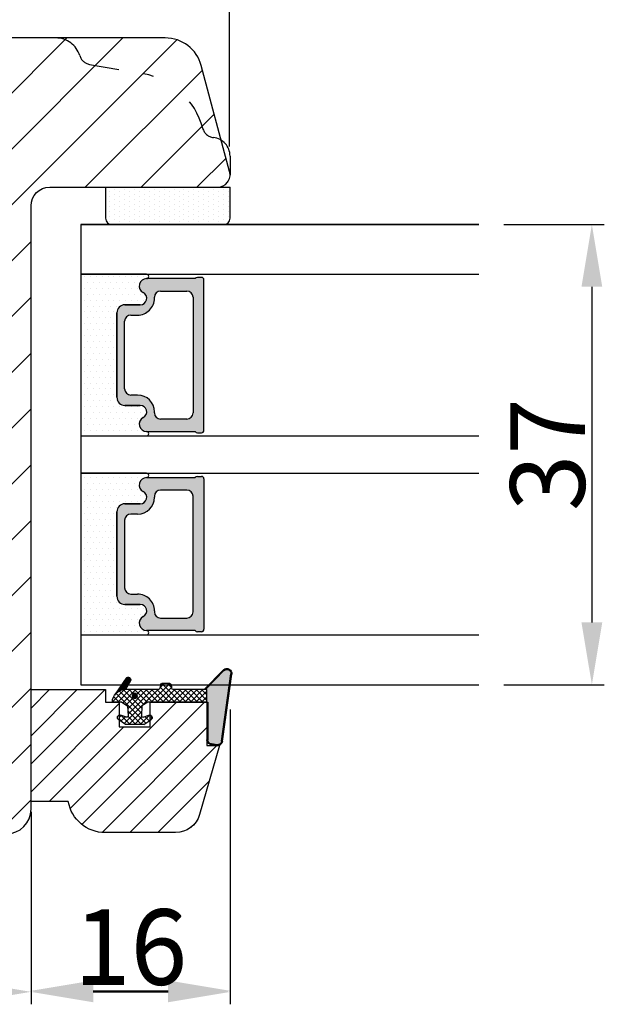
# Model space of a CAD drawing. Units: millimetres. Extents: x 63 to 2659, y -1436 to 356.
# Drawn here: x 122 to 133, y -498 to -478 of the extents above; entities that cross this region are included whole.
import ezdxf

# ---------------------------------------------------------------- set-up
doc = ezdxf.new("R2010")
doc.units = ezdxf.units.MM
doc.linetypes.add('ACAD_ISO03W100', pattern=[30, 12, -18])
doc.layers.get('0').update_dxf_attribs({"lineweight": 0})
doc.layers.get('DEFPOINTS').update_dxf_attribs({"lineweight": 0})
for name, color, linetype, lineweight in [('02 MEASURES', 156, 'Continuous', 13), ('03 FRAME', 40, 'Continuous', 25), ('04 FRAME HATCH', 40, 'Continuous', 0), ('05 SASH', 40, 'Continuous', 25), ('06 SASH HATCH', 40, 'Continuous', 0), ('07 GLASS', 151, 'Continuous', 25), ('13 GASKET', 254, 'Continuous', 25), ('14 GASKET HATCH', 254, 'Continuous', 0), ('19 PV', 7, 'Continuous', 25)]:
    doc.layers.add(name, color=color, linetype=linetype, lineweight=lineweight)
doc.styles.add('M1x0.25', font='arial.ttf', dxfattribs={"height": 1.5})
doc.dimstyles.new('M1x0.25', dxfattribs={"dimscale": 0, "dimtxt": 1.5, "dimasz": 1.25, "dimexe": 0.25, "dimexo": 0.5, "dimgap": 0.125, "dimtad": 1, "dimdec": 0, "dimlfac": 4, "dimdsep": 46, "dimtxsty": 'M1x0.25', "dimcen": -1, "dimclrd": 256, "dimclre": 256, "dimclrt": 256, "dimazin": 2, "dimtfac": 1, "dimtdec": 0, "dimtmove": 0, "dimatfit": 3, "dimfxl": 1, "dimtolj": 1, "dimarcsym": 0})
pattern_1 = [(45, (224.8440676794219, 1361.988147699134), (-0.04490128060534577, 0.04490128060534577), [])]

# ---------------------------------------------------------------- blocks, each defined once
blk = doc.blocks.new('*D2209')
at = {"layer": '02 MEASURES', "lineweight": -2}
for p, q in [((116.4691513946053, -494.1404348991423), (116.4691513946053, -498.0101290470188)), ((121.9691550900936, -494.1404348991425), (121.9691550900936, -498.0101290470188)), ((117.7191513946053, -497.7601290470188), (120.7191550900936, -497.7601290470188))]:
    blk.add_line(p, q, dxfattribs=at)
at = {"layer": '02 MEASURES'}
for points in [[(117.7191513946053, -497.5517957136855), (117.7191513946053, -497.9684623803522), (116.4691513946053, -497.7601290470188)], [(120.7191550900936, -497.9684623803522), (120.7191550900936, -497.5517957136855), (121.9691550900936, -497.7601290470188)]]:
    blk.add_solid(points, dxfattribs=at)
at = {"layer": 'DEFPOINTS', "color": 0}
for p in [(116.4691513946053, -493.6404348991423), (121.9691550900936, -493.6404348991425), (121.9691550900936, -497.7601290470188)]:
    blk.add_point(p, dxfattribs=at)
at = {"layer": '02 MEASURES', "insert": (119.2191532423494, -496.8821290470189), "char_height": 1.5, "attachment_point": 5, "style": 'M1x0.25'}
blk.add_mtext('\\A1;22', dxfattribs=at)
blk = doc.blocks.new('*D2217')
at = {"layer": '02 MEASURES', "lineweight": -2}
for p, q in [((112.2191614081857, -478.8358731256344), (112.2191614081857, -473.8535199557339)), ((125.9606397321303, -480.7711683913751), (125.9606397321303, -473.8535199557339)), ((113.4691614081857, -474.1035199557339), (124.7106397321303, -474.1035199557339))]:
    blk.add_line(p, q, dxfattribs=at)
at = {"layer": '02 MEASURES'}
for points in [[(113.4691614081857, -473.8951866224006), (113.4691614081857, -474.3118532890672), (112.2191614081857, -474.1035199557339)], [(124.7106397321303, -474.3118532890672), (124.7106397321303, -473.8951866224006), (125.9606397321303, -474.1035199557339)]]:
    blk.add_solid(points, dxfattribs=at)
at = {"layer": 'DEFPOINTS', "color": 0}
for p in [(125.9606397321303, -474.1035199557339), (112.2191614081857, -479.3358731256344), (125.9606397321303, -481.2711683913751)]:
    blk.add_point(p, dxfattribs=at)
at = {"layer": '02 MEASURES', "insert": (119.089900570158, -473.2157699557339), "char_height": 1.5, "attachment_point": 5, "style": 'M1x0.25'}
blk.add_mtext('\\A1;55', dxfattribs=at)
blk = doc.blocks.new('*D2218')
at = {"layer": '02 MEASURES', "lineweight": -2}
for p, q in [((125.9740428757624, -492.0858756900213), (125.9740428757624, -497.9894116076819)), ((121.9691576350687, -494.5858756900204), (121.9691576350687, -497.9894116076819)), ((123.2191576350687, -497.7394116076819), (124.7240428757624, -497.7394116076819))]:
    blk.add_line(p, q, dxfattribs=at)
at = {"layer": '02 MEASURES'}
for points in [[(123.2191576350687, -497.5310782743485), (123.2191576350687, -497.9477449410152), (121.9691576350687, -497.7394116076819)], [(124.7240428757624, -497.9477449410152), (124.7240428757624, -497.5310782743485), (125.9740428757624, -497.7394116076819)]]:
    blk.add_solid(points, dxfattribs=at)
at = {"layer": 'DEFPOINTS', "color": 0}
for p in [(125.9740428757624, -491.5858756900213), (121.9691576350687, -494.0858756900204), (125.9740428757624, -497.7394116076819)]:
    blk.add_point(p, dxfattribs=at)
at = {"layer": '02 MEASURES', "insert": (123.9716002554156, -496.8486616076818), "char_height": 1.5, "attachment_point": 5, "style": 'M1x0.25'}
blk.add_mtext('\\A1;16', dxfattribs=at)
blk = doc.blocks.new('*D2459')
at = {"layer": '02 MEASURES', "lineweight": -2}
for p, q in [((125.9740428757621, -492.0858756900212), (125.9740428757621, -497.9894116076817)), ((121.9691576350681, -494.5858756900205), (121.9691576350681, -497.9894116076817)), ((123.2191576350681, -497.7394116076817), (124.7240428757621, -497.7394116076817))]:
    blk.add_line(p, q, dxfattribs=at)
at = {"layer": '02 MEASURES'}
for points in [[(123.2191576350681, -497.5310782743484), (123.2191576350681, -497.9477449410151), (121.9691576350681, -497.7394116076817)], [(124.7240428757621, -497.9477449410151), (124.7240428757621, -497.5310782743484), (125.9740428757621, -497.7394116076817)]]:
    blk.add_solid(points, dxfattribs=at)
at = {"layer": 'DEFPOINTS', "color": 0}
for p in [(125.9740428757621, -491.5858756900212), (121.9691576350681, -494.0858756900205), (125.9740428757621, -497.7394116076817)]:
    blk.add_point(p, dxfattribs=at)
at = {"layer": '02 MEASURES', "insert": (123.9716002554151, -496.8486616076817), "char_height": 1.5, "attachment_point": 5, "style": 'M1x0.25'}
blk.add_mtext('\\A1;16', dxfattribs=at)
blk = doc.blocks.new('*D2460')
at = {"layer": '02 MEASURES', "lineweight": -2}
for p, q in [((125.9740403307867, -492.0858731450365), (125.9740403307867, -498.0108416801171)), ((121.9691550900932, -494.5858731450361), (121.9691550900932, -498.0108416801171)), ((123.2191550900932, -497.7608416801171), (124.7240403307867, -497.7608416801171))]:
    blk.add_line(p, q, dxfattribs=at)
at = {"layer": '02 MEASURES'}
for points in [[(123.2191550900932, -497.5525083467838), (123.2191550900932, -497.9691750134504), (121.9691550900932, -497.7608416801171)], [(124.7240403307867, -497.9691750134504), (124.7240403307867, -497.5525083467838), (125.9740403307867, -497.7608416801171)]]:
    blk.add_solid(points, dxfattribs=at)
at = {"layer": 'DEFPOINTS', "color": 0}
for p in [(125.9740403307867, -491.5858731450365), (121.9691550900932, -494.0858731450361), (125.9740403307867, -497.7608416801171)]:
    blk.add_point(p, dxfattribs=at)
at = {"layer": '02 MEASURES', "insert": (123.9715977104399, -496.8700916801171), "char_height": 1.5, "attachment_point": 5, "style": 'M1x0.25'}
blk.add_mtext('\\A1;16', dxfattribs=at)
blk = doc.blocks.new('gasket_3 LAG Trea')
at = {"layer": '13 GASKET'}
h = blk.add_hatch(color=256, dxfattribs=at)
edge = h.paths.add_edge_path()
edge.add_arc((-2.499999999998181, -1.25), 0.2107177492606173, 0, 360)
at = {"layer": '14 GASKET HATCH'}
h = blk.add_hatch(dxfattribs=at)
h.set_pattern_fill('ANSI31', color=256, scale=0.02, style=0)
h.set_pattern_definition(pattern_1)
h.paths.add_polyline_path([(-2.999999999998181, -0.449999999999136, -0.2426106716979884), (-2.580015992488683, 0.3646050874219782), (-3.913708790157159, -0.56095618667905, 0.9068610238355688), (-3.719691939516736, -0.9085735647306592), (-2.999999999998295, -0.5125161064167969)])
h = blk.add_hatch(dxfattribs=at)
h.set_pattern_fill('ANSI37', color=256, scale=0.1, style=0)
h.set_pattern_definition([(45, (224.8440676794219, 1361.988147699134), (-0.2245064030267289, 0.2245064030267289), []), (135, (224.8440676794219, 1361.988147699134), (-0.2245064030267289, -0.2245064030267288), [])])
h.paths.add_polyline_path([(-1.999999999998124, -7.049999999999045), (-1.999999999994543, -2.299999999999045), (-1.699999999995271, -1.8299999999997), (-0.8878348811443288, -1.783469706729875, -0.5313506182740955), (-0.7873699724003131, -1.915296021788208), (-0.9462878785140276, -2.385964440809857, 0.9359221097447755), (-0.5774075796460352, -2.538370783538312), (-0.2109999999975116, -1.984999999998536), (-0.2109999999975116, -0.5149999999991905), (-0.552000842708793, 0), (-0.95043246390955, 0, 0.1456651154618608), (-0.9462878785139424, -0.1140355591901425), (-0.7873699723999721, -0.5847039782108823, -0.5313506182715664), (-0.887834881144272, -0.7165302932678514), (-1.699999999995271, -0.6699999999998454), (-1.999999999994543, -0.1999999999993634), (-1.999999999996362, 2.273736754432321e-13), (-1.999999999995453, 0.5499999999999545, 0.149756043762339), (-2.560181927007221, 0.3783696087195949), (-2.580015992488683, 0.3646050874219782, 0.2426106716979884), (-2.999999999998181, -0.449999999999136), (-3.000000000006025, -3.08251649353997, -0.3745141165937434), (-3.172602849226564, -3.280631097062269), (-3.413698575389901, -3.313972081749853, 0.3745141166003319), (-3.499999999998408, -3.413029383511685), (-3.49999999999477, -4.067970136468148, 0.3745141165980526), (-3.413698575386263, -4.167027438229752), (-3.17260284922375, -4.200368422915062, -0.3745141165950112), (-3.000000000002387, -4.398483026437816), (-3.000000000002728, -7.049999999999045)])
h.paths.add_polyline_path([(-2.710717749258805, -1.25, -0.9999999999990556), (-2.289282250737557, -1.249999999999773, -1.000000000000135)], flags=16)
h = blk.add_hatch(dxfattribs=at)
h.set_pattern_fill('ANSI31', color=256, scale=0.02, style=0)
h.set_pattern_definition(pattern_1)
h.paths.add_polyline_path([(-4.553518034810907, -8.4387070422747), (-3.000000000003013, -6.929251789100135), (-2.999999999999375, -6.831650650226265), (-4.604807497957836, -8.390940631960575, 0.685463866141048), (-4.248843235608518, -9.046711146626194), (1.151188535074709, -8.301317075223096, 0.4149483184458176), (1.496581520242074, -7.852422618922674), (1.436763196067432, -7.397816690348691, 0.3763929010115535), (1.040181675829331, -7.049999999998818), (-1.999999999997272, -7.049999999999045), (-1.999999999998181, -7.119999999998754), (1.040181675829444, -7.119999999998754, -0.3763929010113959), (1.367361430025596, -7.406948769537621), (1.427179754200267, -7.861554698111604, -0.409513025110609), (1.148304943450967, -8.231051379510518, -0.004645840792192015), (1.142230541421668, -8.23189262456117), (-4.257801229434335, -8.977286695988823), (-4.25809352657194, -8.977324279066579), (-4.25841493682492, -8.977368644971648, -0.6812389625197292)])
h = blk.add_hatch(dxfattribs=at)
h.set_pattern_fill('AR-SAND', color=256, scale=0.003, style=0)
h.set_pattern_definition([(37.50000000000001, (224.8440676794219, 1361.988147699134), (-0.004800093887952137, 0.1468239711988027), [0, -0.115824, 0, -0.12954, 0, -0.123825]), (7.499999999999999, (224.8440676794219, 1361.988147699134), (0.1348569849414008, 0.2150475301705063), [0, -0.06248399999999998, 0, -0.104394, 0, -0.04000499999999999]), (327.5, (224.7503416794219, 1361.988147699134), (0.2372977110724374, 0.0004311554035637286), [0, -0.03809999999999999, 0, -0.13716, 0, -0.17907]), (317.5, (224.7503416794219, 1361.988147699134), (0.2290669357416892, 0.0668787969771649), [0, -0.01905, 0, -0.08991600000000001, 0, -0.10287])])
h.paths.add_polyline_path([(1.427179754200267, -7.861554698111604), (1.367361430025596, -7.406948769537621, 0.3763929010113959), (1.040181675829444, -7.119999999998754), (-1.999999999998181, -7.119999999998754), (-1.999999999998181, -7.049999999999045), (-3.000000000002728, -7.049999999999045), (-3.000000000003013, -6.929251789100135), (-4.553518034810907, -8.4387070422747, 0.6812389625197292), (-4.25841493682492, -8.977368644971648), (-4.25809352657194, -8.977324279066579), (-4.257801229434335, -8.977286695988823), (1.142230541421668, -8.23189262456117), (1.148304943450967, -8.231051379510518, 0.409513025110609)])
at = {"layer": '13 GASKET'}
for p, q in [((-3.913708790156306, -0.5609561866785953), (-2.560181927083249, 0.3783696086666168)), ((-1.999999999994543, -0.2000000000007276), (-1.999999999994543, 0.5500000000010914)), ((-1.999999999998181, 0.5499999999992724), (-1.999999999994543, 0.5500000000010914)), ((-0.2109999999975116, -0.5149999999994179), (-0.5774075796452962, 0.03837078353899415)), ((-3.719691939511904, -0.9085735647277033), (-2.999999999998181, -0.5125161064170243)), ((-3.000000000005457, -3.082516493539515), (-2.999999999998181, -0.4500000000007276)), ((-1.999999999994543, -0.1999999999989086), (-1.699999999995271, -0.6700000000000728)), ((-1.699999999995271, -0.6700000000000728), (-0.8878348811431351, -0.7165302932680788)), ((-0.7873699723986647, -0.5847039782111096), (-0.9462878785143403, -0.1140355591887783)), ((-0.2109999999975116, -1.984999999998763), (-0.2109999999975116, -0.5149999999994179)), ((-1.999999999994543, -2.299999999999272), (-1.699999999995271, -1.829999999999927)), ((-1.999999999998124, -7.049999999999272), (-1.999999999994543, -2.299999999999272)), ((-1.699999999995271, -1.829999999999927), (-0.8878348811431351, -1.783469706730102)), ((-0.7873699723986647, -1.915296021787071), (-0.9462878785143403, -2.385964440811222)), ((-0.2109999999975116, -1.984999999998763), (-0.5774075796452962, -2.538370783537175)), ((-3.499999999994543, -4.06797013646792), (-3.499999999998181, -3.413029383511457)), ((-3.41369857538848, -3.313972081748943), (-3.172602849228497, -3.280631097062724)), ((-3.413698575384842, -4.167027438230434), (-3.172602849224859, -4.200368422914835)), ((-3.000000000001819, -7.049999999999272), (-3.000000000001819, -4.398483026438043)), ((-2.999999999994543, -6.831650650221491), (-4.604807497957154, -8.390940631959893)), ((-3.000000000005457, -6.929251789102636), (-4.556027122524029, -8.441144964168416)), ((-1.999999999998181, -7.049999999999272), (-3.000000000005457, -7.049999999999272)), ((-1.999999999994543, -7.049999999999272), (1.040181675829444, -7.049999999999272)), ((-1.999999999998181, -7.049999999999272), (-1.999999999998181, -7.119999999998981)), ((-1.999999999998181, -7.119999999998981), (1.040181675829444, -7.119999999998981)), ((1.427179754200552, -7.861554698110922), (1.367361430025994, -7.406948769537848)), ((1.496581520243126, -7.852422618921992), (1.436763196068569, -7.397816690348918)), ((1.148304943454917, -8.231051379510063), (-4.25841493682492, -8.977368644971648)), ((1.151188535057372, -8.301317075225597), (-4.248843235798631, -9.046711146653251))]:
    blk.add_line(p, q, dxfattribs=at)
blk.add_circle((-2.499999999998181, -1.25), 0.2107177492606173, dxfattribs=at)
for centre, radius, start, end in [((-1.999999999998181, -0.4500000000007276), 1, 90, 180), ((-0.756797635482144, -0.05005550139503612), 0.2, 26.23995368854241, 198.6568948932281), ((-3.799680690217428, -0.7252656277469214), 0.2, 124.7600238058301, 293.5746622871572), ((-0.8821150939165818, -0.6166940071088902), 0.1, 266.7210137408584, 18.65689489398774), ((-0.8821150939165818, -1.883305992889291), 0.1, 341.3431051051883, 93.27898625914165), ((-3.200000000006185, -3.082516493539515), 0.2, 277.8734621313578, 359.9999999997394), ((-0.756797635482144, -2.449944498604964), 0.2, 161.3431051069084, 333.7600463110242), ((-3.399999999999636, -3.413029383511457), 0.1, 97.87346213244922, 180), ((-3.399999999995998, -4.06797013646792), 0.1, 180, 262.1265378675507), ((-3.200000000002547, -4.398483026438043), 0.2, 0, 82.1265378686422), ((1.040181675829444, -7.449999999998909), 0.4, 7.496075018583982, 90), ((1.040181675829444, -7.449999999998909), 0.33, 7.496075018552591, 90), ((1.100000000004002, -7.904605928571982), 0.33, 277.3523793598418, 7.496075018392809), ((1.100000000004002, -7.904605928571982), 0.4, 277.3523793598173, 7.496075018452696), ((-4.300031770852229, -8.64999999999668), 0.4, 139.6354634271697, 277.3523793598173), ((-4.300031770852002, -8.649999999999636), 0.33, 139.635463427038, 277.3523793598418)]:
    blk.add_arc(centre, radius, start, end, dxfattribs=at)
blk = doc.blocks.new('GLAZING BEAD 3Lags Trea')
at = {"layer": '04 FRAME HATCH'}
h = blk.add_hatch(dxfattribs=at)
h.set_pattern_fill('ANSI31', color=256, scale=0.5, style=0)
h.set_pattern_definition([(45, (0, 0), (-1.122532015133644, 1.122532015133644), [])])
h.paths.add_polyline_path([(-251.9199802854848, -1360.916005562425), (-251.9199802854848, -1357.916005562425), (-260.9174074142259, -1357.916005562425), (-260.9174074142259, -1363.916005562425), (-259.9174074142277, -1363.916005562425), (-259.9174074142277, -1365.006005562425), (-257.9174074142277, -1365.006005562425), (-257.9174074142277, -1367.506005562425), (-259.917407414224, -1367.506005562425), (-259.9174074142245, -1372.056005562424), (-256.4174074142313, -1372.056005562424), (-256.417407414224, -1373.056005562426), (-250.868705573854, -1371.464940912747, 0.3345953195025317), (-249.4199802854885, -1369.54241752087), (-249.4199802854939, -1363.87404545397, 0.365977381861914)])
at = {"layer": '03 FRAME'}
blk.add_lwpolyline([(-249.4199802854885, -1369.54241752087), (-249.4199802854939, -1363.87404545397, 0.3659773818618692), (-251.9199802854848, -1360.916005562425), (-251.9199802854848, -1357.916005562425), (-260.9174074142259, -1357.916005562425), (-260.9174074142259, -1363.916005562425), (-259.9174074142277, -1363.916005562425), (-259.9174074142277, -1365.006005562425), (-257.9174074142277, -1365.006005562425), (-257.9174074142277, -1367.506005562425), (-259.917407414224, -1367.506005562425), (-259.9174074142245, -1372.056005562424), (-256.4174074142313, -1372.056005562424), (-256.417407414224, -1373.056005562426), (-250.868705573854, -1371.464940912747, 0.3345953195026072)], format="xyb", close=True, dxfattribs=at)
blk.add_blockref('gasket_3 LAG Trea', (-257.9174074142277, -1365.006005562425))
blk = doc.blocks.new('*D2461')
at = {"layer": '02 MEASURES', "lineweight": -2}
for p, q in [((131.4691550900932, -482.3358731450365), (133.4899741360362, -482.3358731450365)), ((133.2399741360362, -483.5858731450365), (133.2399741360362, -490.3358731450365)), ((131.4691550900932, -491.5858731450365), (133.4899741360362, -491.5858731450365))]:
    blk.add_line(p, q, dxfattribs=at)
at = {"layer": '02 MEASURES'}
for points in [[(133.4483074693695, -483.5858731450365), (133.0316408027028, -483.5858731450365), (133.2399741360362, -482.3358731450365)], [(133.0316408027028, -490.3358731450365), (133.4483074693695, -490.3358731450365), (133.2399741360362, -491.5858731450365)]]:
    blk.add_solid(points, dxfattribs=at)
at = {"layer": 'DEFPOINTS', "color": 0}
for p in [(130.9691550900932, -482.3358731450365), (130.9691550900932, -491.5858731450365), (133.2399741360362, -491.5858731450365)]:
    blk.add_point(p, dxfattribs=at)
at = {"layer": '02 MEASURES', "insert": (132.3492241360361, -486.9608731450365), "char_height": 1.5, "attachment_point": 5, "rotation": 90, "style": 'M1x0.25'}
blk.add_mtext('\\A1;37', dxfattribs=at)

msp = doc.modelspace()

# ---------------------------------------------------------------- hatches: boundary and pattern name
at = {"layer": '06 SASH HATCH'}
h = msp.add_hatch(dxfattribs=at)
h.set_pattern_fill('ANSI31', color=256, scale=0.25, style=0)
h.set_pattern_definition([(45, (236.2643750882707, -104.5854336662371), (-0.5612660075668221, 0.5612660075668221), [])])
h.paths.add_polyline_path([(121.9691550900933, -491.7108728255926), (121.9691550900933, -481.960873089917, -0.4142115922127616), (122.3441577126977, -481.5858731450362), (123.4691506793496, -481.5858731450362), (125.7191515140044, -481.5858731450362, 0.4931112394243551), (125.9606397321303, -481.2711683913751), (125.3900593688217, -479.1417588417191, 0.3394642115043687), (124.6656245179182, -478.5858732353745), (112.9691517510672, -478.5858732353745, 0.4142256410365801), (112.2191614081857, -479.3358731256344), (112.2191614081857, -479.635873081523, 0.4144110848471322), (112.2691548040329, -479.6858731129987), (113.5941511561868, -479.6858731129987), (113.5941511561868, -480.4358731486218), (112.2691548039492, -480.4358731486218, 0.4144097499712354), (112.2191614081857, -480.4858731510051), (112.2191614081857, -481.0858731503929, 0.4143074771351329), (112.3441523483954, -481.2108731417766), (113.844147937536, -481.2108731417766), (113.844147937536, -482.4108723457668, 0.4142248734467163), (113.969153778936, -482.535873161055), (114.3941497972009, -482.535873161055), (114.3941497972009, -483.035873126596), (116.7191481759545, -483.035873126596), (116.7191481759545, -486.1358729827998), (114.3941497972009, -486.1358729827998), (114.3941497972009, -486.6358730647562), (113.9691537790974, -486.6358730647562, 0.414224934440283), (113.844147937536, -486.7608739059137), (113.844147937536, -487.4608724724483, 0.4142249359741486), (113.9691537797516, -487.5858733136056), (114.0907357925601, -487.5858733136056), (114.2464954146217, -487.5858733136056), (116.094148772001, -487.5858733136056), (116.094148772001, -487.635873228669), (118.1691503694055, -487.635873228669), (118.4691554477212, -487.635873228669), (118.4691554477212, -488.6358729269205), (116.9691598591268, -488.6358729269205, 0.4142198321072191), (116.8441540172097, -488.7608731800001), (116.8441540172097, -489.3858735155163), (116.5941572352014, -489.3858735155163, 0.414226551583144), (116.4691513946053, -489.5108734579708), (116.4691513946053, -491.2267499309605, 0.3419753364151528), (116.8441540172097, -491.7108728255926, -0.3420138111006067), (117.2191566398141, -492.1949957207319), (117.2191566398141, -492.4767506015357, -0.3420138108045021), (116.8441540172097, -492.9608734961448, 0.3419753364342092), (116.4691513946053, -493.4449963908112), (116.4691513946053, -493.8358734074734, 0.4142112747712168), (117.2191568551144, -494.5858730640111), (121.4691615257047, -494.5858730640111, 0.4142055542413113), (121.9691550900933, -494.0858729824567), (121.9691550900933, -493.960872728735)])
at = {"layer": '14 GASKET HATCH', "linetype": 'ByBlock'}
h = msp.add_hatch(dxfattribs=at)
h.set_pattern_fill('DOTS', color=256, scale=0.0625, angle=270, style=0)
h.set_pattern_definition([(270, (72.55596879068366, 347.7868862886141), (-0.09921875000000002, -0.04960937499999996), [0, -0.09921875])])
h.paths.add_polyline_path([(125.8441550900932, -482.3358731450361), (123.5941550900932, -482.3358731450361, -0.4142135623732202), (123.4691550900932, -482.2108731450361), (123.4691550900932, -481.5858731450361), (125.9583703132073, -481.5858731450361), (125.9691550900932, -481.5858731450361), (125.9691550900932, -482.2108731450361, -0.4142135623732202)])
at = {"layer": '14 GASKET HATCH'}
h = msp.add_hatch(dxfattribs=at)
h.set_pattern_fill('DOTS', color=256, scale=0.075, angle=359.9999999999999, style=0)
h.set_pattern_definition([(359.9999999999999, (-288.0227066185091, -46.77779633153523), (0.05953124999999993, -0.1190625), [0, -0.1190625])])
h.paths.add_polyline_path([(124.2916507041825, -486.5858731450365), (122.9691550900932, -486.5858731450365), (122.9691550900932, -483.3358731450365), (124.2916484456516, -483.3358731450361, -0.9927398787253513), (124.2922926080566, -483.4233751753294, 0.7824915538222639), (124.2242413493248, -483.7043424378411, -0.78459850011562), (124.1641550900929, -483.9496231450365), (123.856655090093, -483.949623145037, 0.4142135623727312), (123.6941550900931, -484.1121231450369), (123.6941550900931, -485.8096231450367, 0.4142135623729847), (123.856655090093, -485.9721231450361), (124.1641550900929, -485.9721231450366, -0.7845985001086323), (124.2242413493248, -486.2174038522322, 0.782489633945678), (124.2922918987676, -486.4983711110389, -0.992711900524124)])
h.paths.add_polyline_path([(124.2916510709126, -490.5858731450365), (122.9691550900932, -490.5858731450365), (122.9691550900932, -487.3358731450365), (124.2916484480786, -487.3358731450363, -0.9927374946976844), (124.2922918987676, -487.4233751790347, 0.7824896339454067), (124.2242413493248, -487.7043424378409, -0.784598500118489), (124.1641550900933, -487.9496231450365), (123.856655090093, -487.9496231450365, 0.414213562373547), (123.6941550900931, -488.1121231450364), (123.6941550900931, -489.8096231450367, 0.4142135623731278), (123.856655090093, -489.9721231450366), (124.1641550900929, -489.9721231450366, -0.7845985001145859), (124.2242413493248, -490.2174038522322, 0.7824915538922418), (124.2922926080821, -490.4983711147444, -0.9927100965752679)])
at = {"layer": '19 PV'}
h = msp.add_hatch(color=256, dxfattribs=at)
edge = h.paths.add_edge_path()
edge.add_line((125.4441550900931, -486.4733731450368), (125.4441550900931, -483.4483731450367))
edge.add_arc((125.3941550900929, -483.4483731450367), 0.05000000000001137, 359.9999999999999, 449.9999999999999)
edge.add_line((125.3941550900929, -483.3983731450365), (125.3121908147293, -483.3983731450365))
edge.add_arc((125.3121908147293, -483.4483731450367), 0.04999999999995405, 89.99999999999994, 149.9999999997778)
edge.add_line((125.2688895445401, -483.4233731450366), (124.2930702187311, -483.4233731450366))
edge.add_arc((124.2930702187316, -483.5722882736753), 0.1489151286383733, 90.0000000001749, 242.4707103153422)
edge.add_arc((124.1641550900933, -483.8196231450369), 0.1299999999999555, -90.00000000000011, 62.47071031558153, ccw=False)
edge.add_line((124.1641550900929, -483.9496231450365), (123.856655090093, -483.9496231450365))
edge.add_arc((123.856655090093, -484.1121231450369), 0.1625000000000227, 89.99999999999994, 179.9999999998396)
edge.add_line((123.6941550900931, -484.1121231450364), (123.6941550900931, -485.8096231450371))
edge.add_arc((123.856655090093, -485.8096231450362), 0.1624999999999943, 180.0000000001603, 269.9999999999999)
edge.add_line((123.856655090093, -485.9721231450366), (124.1641550900929, -485.9721231450366))
edge.add_arc((124.1641550900924, -486.1021231450367), 0.1300000000000158, -62.470710315143606, 89.99999999979951, ccw=False)
edge.add_arc((124.2930702187311, -486.3494580163982), 0.1489151286383225, 117.529289684422, 269.9999999999999)
edge.add_line((124.2930702187307, -486.4983731450365), (125.2688895445401, -486.498373145036))
edge.add_arc((125.3121908147298, -486.4733731450368), 0.0499999999999548, 209.9999999989234, 270)
edge.add_line((125.3121908147293, -486.5233731450365), (125.3941550900929, -486.5233731450365))
edge.add_arc((125.3941550900929, -486.4733731450368), 0.05000000000001137, 269.9999999999999, 360.000000000521)
edge = h.paths.add_edge_path()
edge.add_line((125.4441550900931, -487.4483731450363), (125.4441550900931, -490.4733731450364))
edge.add_arc((125.3941550900929, -490.4733731450364), 0.05000000000001137, 269.99999999999994, 359.99999999999994, ccw=False)
edge.add_line((125.3941550900929, -490.5233731450365), (125.3121908147293, -490.5233731450365))
edge.add_arc((125.3121908147293, -490.4733731450364), 0.04999999999995405, 210.0000000002009, 269.99999999999994, ccw=False)
edge.add_line((125.2688895445401, -490.4983731450365), (124.2930702187311, -490.4983731450365))
edge.add_arc((124.2930702187316, -490.3494580163978), 0.1489151286383733, 117.52928968465761, 269.99999999999994, ccw=False)
edge.add_arc((124.1641550900933, -490.1021231450362), 0.1299999999999555, 297.5292896844184, 450.0000000002004)
edge.add_line((124.1641550900929, -489.9721231450366), (123.856655090093, -489.9721231450366))
edge.add_arc((123.856655090093, -489.8096231450362), 0.1624999999999943, 180.0000000001603, 269.99999999999994, ccw=False)
edge.add_line((123.6941550900931, -489.8096231450367), (123.6941550900931, -488.112123145036))
edge.add_arc((123.856655090093, -488.1121231450364), 0.1625000000000072, 89.99999999999989, 180, ccw=False)
edge.add_line((123.856655090093, -487.949623145037), (124.1641550900929, -487.949623145037))
edge.add_arc((124.1641550900924, -487.8196231450364), 0.1300000000000158, 269.9999999999999, 422.4707103151435)
edge.add_arc((124.2930702187311, -487.5722882736749), 0.1489151286383225, 90.00000000017491, 242.4707103155779, ccw=False)
edge.add_line((124.2930702187307, -487.4233731450366), (125.2688895445401, -487.4233731450371))
edge.add_arc((125.3121908147298, -487.4483731450363), 0.0499999999999548, 90.00000000052103, 150.0000000010766, ccw=False)
edge.add_line((125.3121908147293, -487.3983731450365), (125.3941550900929, -487.3983731450365))
edge.add_arc((125.3941550900929, -487.4483731450363), 0.05000000000001137, -5.211973075347487e-10, 89.99999999999989, ccw=False)
edge = h.paths.add_edge_path(flags=16)
edge.add_arc((123.9745764886973, -484.2821231450365), 0.125, 89.99999999999989, 180, ccw=False)
edge.add_line((123.9745764886973, -484.1571231450365), (124.1120764886971, -484.1571231450365))
edge.add_arc((124.1120764886971, -483.8196231450369), 0.3374999999999488, 269.9999999999999, 360.0000000000771)
edge.add_line((124.4495764886972, -483.8196231450364), (124.4495764886972, -483.7983731450366))
edge.add_arc((124.5745764886972, -483.7983731450366), 0.125, 89.99999999999989, 180, ccw=False)
edge.add_line((124.5745764886972, -483.6733731450366), (125.0995764886973, -483.6733731450366))
edge.add_arc((125.0995764886973, -483.7983731450366), 0.125, -1.1368683772161603e-13, 89.99999999999989, ccw=False)
edge.add_line((125.2245764886973, -483.7983731450366), (125.2245764886973, -486.1233731450365))
edge.add_arc((125.0995764886973, -486.1233731450365), 0.125, 269.99999999999994, 359.99999999999994, ccw=False)
edge.add_line((125.0995764886973, -486.2483731450365), (124.5745764886972, -486.2483731450365))
edge.add_arc((124.5745764886972, -486.1233731450365), 0.125, 180, 269.99999999999994, ccw=False)
edge.add_line((124.4495764886972, -486.1233731450365), (124.4495764886972, -486.1021231450362))
edge.add_arc((124.1120764886971, -486.1021231450367), 0.3375000000000057, 7.714753435357906e-11, 89.99999999999994)
edge.add_line((124.1120764886971, -485.7646231450366), (123.9745764886973, -485.7646231450366))
edge.add_arc((123.9745764886973, -485.6396231450366), 0.125, 180, 269.99999999999994, ccw=False)
edge.add_line((123.8495764886973, -485.6396231450366), (123.8495764886973, -484.2821231450365))
edge = h.paths.add_edge_path(flags=16)
edge.add_arc((123.9745764886973, -488.2821231450365), 0.125, 89.99999999999989, 180, ccw=False)
edge.add_line((123.9745764886973, -488.1571231450365), (124.1120764886971, -488.1571231450365))
edge.add_arc((124.1120764886971, -487.8196231450364), 0.3375000000000057, 269.9999999999999, 359.9999999999228)
edge.add_line((124.4495764886972, -487.8196231450369), (124.4495764886972, -487.7983731450366))
edge.add_arc((124.5745764886972, -487.7983731450366), 0.125, 89.99999999999989, 180, ccw=False)
edge.add_line((124.5745764886972, -487.6733731450366), (125.0995764886973, -487.6733731450366))
edge.add_arc((125.0995764886973, -487.7983731450366), 0.125, -1.1368683772161603e-13, 89.99999999999989, ccw=False)
edge.add_line((125.2245764886973, -487.7983731450366), (125.2245764886973, -490.1233731450365))
edge.add_arc((125.0995764886973, -490.1233731450365), 0.125, 269.99999999999994, 359.99999999999994, ccw=False)
edge.add_line((125.0995764886973, -490.2483731450365), (124.5745764886972, -490.2483731450365))
edge.add_arc((124.5745764886972, -490.1233731450365), 0.125, 180, 269.99999999999994, ccw=False)
edge.add_line((124.4495764886972, -490.1233731450365), (124.4495764886972, -490.1021231450367))
edge.add_arc((124.1120764886971, -490.1021231450362), 0.3374999999999488, 359.9999999999228, 449.9999999999999)
edge.add_line((124.1120764886971, -489.7646231450366), (123.9745764886973, -489.7646231450366))
edge.add_arc((123.9745764886973, -489.6396231450366), 0.125, 180, 269.99999999999994, ccw=False)
edge.add_line((123.8495764886973, -489.6396231450366), (123.8495764886973, -488.2821231450365))

# ---------------------------------------------------------------- linework, layer by layer
at = {"layer": '05 SASH', "linetype": 'ACAD_ISO03W100', "lineweight": 25, "ltscale": 0.05}
for p, q in [((123.1441490741783, -479.1167186227447), (124.229613413913, -479.3081152724367)), ((125.9691411474127, -480.9608600034178), (125.9691411474127, -481.3358600034178))]:
    msp.add_line(p, q, dxfattribs=at)
at = {"layer": '05 SASH'}
msp.add_lwpolyline([(121.4691615257047, -494.5858730640111, 0.4142055542413113), (121.9691550900933, -494.0858729824567), (121.9691550900933, -493.960872728735), (121.9691550900933, -491.7108728255926), (121.9691550900933, -481.960873089917, -0.4142115922127616), (122.3441577126977, -481.5858731450362), (123.4691506793496, -481.5858731450362), (125.7191515140044, -481.5858731450362, 0.4931112394243551), (125.9606397321303, -481.2711683913751), (125.3900593688217, -479.1417588417191, 0.3394642115043687), (124.6656245179182, -478.5858732353745), (112.9691517510672, -478.5858732353745, 0.4142256410365801)], format="xyb", dxfattribs=at)
at = {"layer": '05 SASH', "linetype": 'ACAD_ISO03W100', "lineweight": 25, "ltscale": 0.05}
for centre, radius, start, end in [((122.4691411474127, -479.085860003418), 0.500000000000004, 16.68587762865384, 90), ((123.187561118595, -478.8705166844916), 0.2500000000000275, 196.685877628652, 259.9999999999704), ((123.9691411474127, -480.7853269019552), 1.500000000000022, 14.75962581741657, 80.00000000000338), ((125.6613966626736, -480.3394891836435), 0.2500000000000104, 194.7596258173889, 263.8225069617499), ((125.5941411474127, -480.9608600034178), 0.3750000000000275, 0, 83.82250696180262)]:
    msp.add_arc(centre, radius, start, end, dxfattribs=at)
at = {"layer": '07 GLASS'}
for p, q in [((122.9691550900932, -482.3358731450365), (130.9691550900932, -482.3358731450365)), ((130.9691550900932, -482.3358731450365), (122.9691550900932, -482.3358731450365)), ((122.9691550900932, -482.3358731450365), (122.9691550900932, -491.5858731450365)), ((122.9691550900932, -483.3358731450365), (130.9691550900932, -483.3358731450365)), ((122.9691550900932, -486.5858731450365), (130.9691550900932, -486.5858731450365)), ((122.9691550900932, -487.3358731450365), (130.9691550900932, -487.3358731450365)), ((122.9691550900932, -490.5858731450365), (130.9691550900932, -490.5858731450365)), ((122.9691550900932, -491.5858731450365), (130.9691550900932, -491.5858731450365)), ((122.9691550900932, -491.5858731450365), (130.9691550900932, -491.5858731450365))]:
    msp.add_line(p, q, dxfattribs=at)
at = {"layer": '13 GASKET', "linetype": 'ByBlock'}
for p, q in [((123.4691550900934, -481.5858731450362), (125.9691550900934, -481.5858731450362)), ((123.4691550900932, -481.5858731450361), (125.9691550900932, -481.5858731450361)), ((123.4691550900932, -481.5858731450361), (123.4691550900932, -482.2108731450361)), ((125.9691550900932, -482.2108731450361), (125.9691550900932, -481.5858731450361)), ((123.5941550900932, -482.3358731450361), (125.715707254463, -482.3358731450361)), ((125.715707254463, -482.3358731450361), (125.8441550900932, -482.3358731450361))]:
    msp.add_line(p, q, dxfattribs=at)
at = {"layer": '13 GASKET'}
for p, q in [((124.2916484437562, -483.3358731450361), (122.9691550900932, -483.3358731450365)), ((123.856655090093, -483.9496231450365), (124.1641550900929, -483.9496231450365)), ((123.6941550900931, -485.8096231450371), (123.6941550900931, -484.1121231450364)), ((124.1641550900929, -485.9721231450361), (123.856655090093, -485.9721231450361)), ((122.9691550900932, -486.5858731450365), (124.291648444161, -486.5858731450365)), ((124.2916484437562, -487.3358731450361), (122.9691550900932, -487.3358731450365)), ((124.1641550900929, -487.949623145037), (123.856655090093, -487.949623145037)), ((123.6941550900931, -488.112123145036), (123.6941550900931, -489.8096231450367)), ((123.856655090093, -489.9721231450366), (124.1641550900929, -489.9721231450366))]:
    msp.add_line(p, q, dxfattribs=at)
at = {"layer": '13 GASKET', "linetype": 'ByBlock'}
for centre, start, end in [((123.5941550900932, -482.2108731450361), 180, 270), ((123.5941550900932, -482.2108731450361), 180, 270), ((125.8441550900932, -482.2108731450361), 270, 0), ((125.8441550900932, -482.2108731450361), 270, 0)]:
    msp.add_arc(centre, 0.125, start, end, dxfattribs=at)
at = {"layer": '13 GASKET'}
for centre, radius, start, end in [((124.2930702187316, -483.5722882736749), 0.1489151286383474, 90.29919063411126, 242.4707103154633), ((124.2916517277019, -483.3796265070818), 0.04375336216861463, 270.8392738601797, 90.00430038334295), ((124.1641550900933, -483.8196231450369), 0.1299999999999555, 269.9999999997996, 62.47071031557719), ((123.856655090093, -484.1121231450369), 0.1625000000000227, 90, 179.9999999998396), ((123.856655090093, -485.8096231450362), 0.1624999999999943, 180.0000000001603, 270), ((124.1641550900938, -486.1021231450362), 0.1300000000000376, 297.5292896841418, 90.00000000040086), ((124.2930702187311, -486.3494580163982), 0.1489151286382809, 117.5292896845763, 269.7005364555916), ((124.2916512691879, -486.542119782959), 0.04375336216863442, 269.9963005792399, 89.16105458466312), ((124.2930702187311, -487.5722882736749), 0.1489151286382809, 90.29946354440835, 242.4707103156193), ((124.2916512691879, -487.379626507114), 0.04375336216863442, 270.8389454153369, 90.00369942076007), ((124.1641550900938, -487.8196231450369), 0.1300000000000376, 269.9999999995991, 62.47071031585819), ((123.856655090093, -488.1121231450369), 0.1624999999999943, 90, 179.9999999998396), ((123.856655090093, -489.8096231450362), 0.1625000000000227, 180.0000000001603, 270), ((124.1641550900933, -490.1021231450362), 0.1299999999999555, 297.5292896844228, 90.00000000020043), ((124.2930702187316, -490.3494580163982), 0.1489151286383474, 117.5292896845856, 269.7008093658887), ((124.2916517277019, -490.5421197829913), 0.04375336216861463, 269.995699616657, 89.16072613982024)]:
    msp.add_arc(centre, radius, start, end, dxfattribs=at)
at = {"layer": '19 PV'}
for p, q in [((125.2688895445401, -483.4233731450366), (124.2930702187311, -483.4233731450366)), ((125.3941550900929, -483.3983731450365), (125.3121908147293, -483.3983731450365)), ((125.4441550900931, -486.4733731450368), (125.4441550900931, -483.4483731450367)), ((124.5745764886972, -483.6733731450366), (125.0995764886973, -483.6733731450366)), ((124.4495764886972, -483.8196231450364), (124.4495764886972, -483.7983731450366)), ((125.2245764886973, -483.7983731450366), (125.2245764886973, -486.1233731450365)), ((124.1641550900929, -483.9496231450365), (123.856655090093, -483.9496231450365)), ((123.6941550900931, -484.1121231450364), (123.6941550900931, -485.8096231450371)), ((123.8495764886973, -485.6396231450366), (123.8495764886973, -484.2821231450365)), ((123.9745764886973, -484.1571231450365), (124.1120764886971, -484.1571231450365)), ((124.1120764886971, -485.7646231450366), (123.9745764886973, -485.7646231450366)), ((123.856655090093, -485.9721231450366), (124.1641550900929, -485.9721231450366)), ((124.4495764886972, -486.1233731450365), (124.4495764886972, -486.1021231450362)), ((125.0995764886973, -486.2483731450365), (124.5745764886972, -486.2483731450365)), ((124.2930702187307, -486.4983731450365), (125.2688895445401, -486.498373145036)), ((125.3121908147293, -486.5233731450365), (125.3941550900929, -486.5233731450365)), ((124.2930702187307, -487.4233731450366), (125.2688895445401, -487.4233731450371)), ((125.3121908147293, -487.3983731450365), (125.3941550900929, -487.3983731450365)), ((125.4441550900931, -487.4483731450363), (125.4441550900931, -490.4733731450364)), ((124.4495764886972, -487.7983731450366), (124.4495764886972, -487.8196231450369)), ((125.0995764886973, -487.6733731450366), (124.5745764886972, -487.6733731450366)), ((125.2245764886973, -490.1233731450365), (125.2245764886973, -487.7983731450366)), ((123.856655090093, -487.9496231450365), (124.1641550900929, -487.9496231450365)), ((123.6941550900931, -489.8096231450367), (123.6941550900931, -488.112123145036)), ((124.1120764886971, -488.1571231450365), (123.9745764886973, -488.1571231450365)), ((123.8495764886973, -488.2821231450365), (123.8495764886973, -489.6396231450366)), ((123.9745764886973, -489.7646231450366), (124.1120764886971, -489.7646231450366)), ((124.1641550900929, -489.9721231450366), (123.856655090093, -489.9721231450366)), ((124.4495764886972, -490.1021231450367), (124.4495764886972, -490.1233731450365)), ((124.5745764886972, -490.2483731450365), (125.0995764886973, -490.2483731450365)), ((125.2688895445401, -490.4983731450365), (124.2930702187311, -490.4983731450365)), ((125.3941550900929, -490.5233731450365), (125.3121908147293, -490.5233731450365))]:
    msp.add_line(p, q, dxfattribs=at)
for centre, radius, start, end in [((124.2930702187316, -483.5722882736753), 0.1489151286383733, 90.00000000017496, 242.4707103152677), ((125.3121908147293, -483.4483731450367), 0.04999999999995405, 90, 149.9999999996889), ((125.3941550900929, -483.4483731450367), 0.05000000000001137, 0, 90), ((124.1641550900933, -483.8196231450369), 0.12999999999995, 269.9999999997996, 62.47071031557719), ((124.5745764886972, -483.7983731450366), 0.125, 90, 180), ((125.0995764886973, -483.7983731450366), 0.125, 0, 90), ((124.1120764886971, -483.8196231450369), 0.3374999999999488, 270, 7.720030800163226e-11), ((123.856655090093, -484.1121231450369), 0.1624999999999943, 90, 179.9999999998396), ((123.9745764886973, -484.2821231450365), 0.125, 90, 180), ((123.9745764886973, -485.6396231450366), 0.125, 180, 270), ((123.856655090093, -485.8096231450367), 0.1625000000000072, 180, 270), ((124.1120764886971, -486.1021231450367), 0.3375000000000057, 7.720030800163226e-11, 90), ((124.1641550900924, -486.1021231450367), 0.1300000000000158, 297.5292896848593, 89.99999999979957), ((124.2930702187311, -486.3494580163982), 0.1489151286383225, 117.5292896844001, 269.999999999825), ((124.5745764886972, -486.1233731450365), 0.125, 180, 270), ((125.0995764886973, -486.1233731450365), 0.125, 270, 0), ((125.3941550900929, -486.4733731450368), 0.05000000000001137, 270, 5.211020790108641e-10), ((125.3121908147298, -486.4733731450368), 0.0499999999999548, 209.9999999989374, 269.9999999994789), ((124.2930702187311, -487.5722882736749), 0.1489151286383225, 90.00000000017496, 242.4707103156488), ((125.3121908147298, -487.4483731450363), 0.0499999999999548, 90.0000000005211, 150.0000000010626), ((125.3941550900929, -487.4483731450363), 0.05000000000001137, 359.9999999994789, 90), ((124.1120764886971, -487.8196231450364), 0.3375000000000057, 270, 359.9999999999228), ((124.1641550900924, -487.8196231450364), 0.1300000000000158, 270.0000000002004, 62.47071031514067), ((124.5745764886972, -487.7983731450366), 0.125, 90, 180), ((125.0995764886973, -487.7983731450366), 0.125, 0, 90), ((123.856655090093, -488.1121231450364), 0.1625000000000072, 90, 180), ((123.9745764886973, -488.2821231450365), 0.125, 90, 180), ((123.9745764886973, -489.6396231450366), 0.125, 180, 270), ((123.856655090093, -489.8096231450362), 0.1624999999999943, 180.0000000001603, 270), ((124.1120764886971, -490.1021231450362), 0.3374999999999488, 359.9999999999228, 90), ((124.1641550900933, -490.1021231450362), 0.12999999999995, 297.5292896844228, 90.00000000020043), ((124.2930702187316, -490.3494580163978), 0.1489151286383733, 117.5292896847812, 269.999999999825), ((124.5745764886972, -490.1233731450365), 0.125, 180, 270), ((125.0995764886973, -490.1233731450365), 0.125, 270, 0), ((125.3121908147293, -490.4733731450364), 0.04999999999995405, 210.0000000000767, 270), ((125.3941550900929, -490.4733731450364), 0.05000000000001137, 270, 0)]:
    msp.add_arc(centre, radius, start, end, dxfattribs=at)

# ---------------------------------------------------------------- block references
at = {"color": 0, "xscale": -0.25, "yscale": 0.25, "zscale": 0.25, "rotation": 89.99999999999902}
msp.add_blockref('GLAZING BEAD 3Lags Trea', (-217.5098463005145, -556.9152249985895), dxfattribs=at)

# ---------------------------------------------------------------- dimensions: what is measured, and where the dimension line sits
at = {"layer": '02 MEASURES'}
for base, p1, p2, picture, middle in [((125.9606397321303, -474.1035199557339), (112.2191614081857, -479.3358731256344), (125.9606397321303, -481.2711683913751), '*D2217', (119.089900570158, -473.2157699557339)), ((125.9740403307867, -497.7608416801171), (121.9691550900932, -494.0858731450361), (125.9740403307867, -491.5858731450365), '*D2460', (123.9715977104399, -496.8700916801171)), ((125.9740428757624, -497.7394116076819), (121.9691576350687, -494.0858756900204), (125.9740428757624, -491.5858756900213), '*D2218', (123.9716002554156, -496.8486616076818)), ((125.9740428757621, -497.7394116076817), (121.9691576350681, -494.0858756900205), (125.9740428757621, -491.5858756900212), '*D2459', (123.9716002554151, -496.8486616076817)), ((121.9691550900936, -497.7601290470188), (116.4691513946053, -493.6404348991423), (121.9691550900936, -493.6404348991425), '*D2209', (119.2191532423494, -496.8821290470189))]:
    dim = msp.add_linear_dim(base=base, p1=p1, p2=p2, dimstyle='M1x0.25', override={"dimscale": 1}, dxfattribs=at)
    dim.commit()
    dim.dimension.update_dxf_attribs({"geometry": picture, "text_midpoint": middle})
dim = msp.add_linear_dim(base=(133.2399741360362, -491.5858731450365), p1=(130.9691550900932, -482.3358731450365), p2=(130.9691550900932, -491.5858731450365), angle=90, dimstyle='M1x0.25', override={"dimscale": 1}, dxfattribs=at)
dim.commit()
dim.dimension.update_dxf_attribs({"geometry": '*D2461', "text_midpoint": (132.3492241360361, -486.9608731450365)})

doc.saveas('drawing.dxf')
